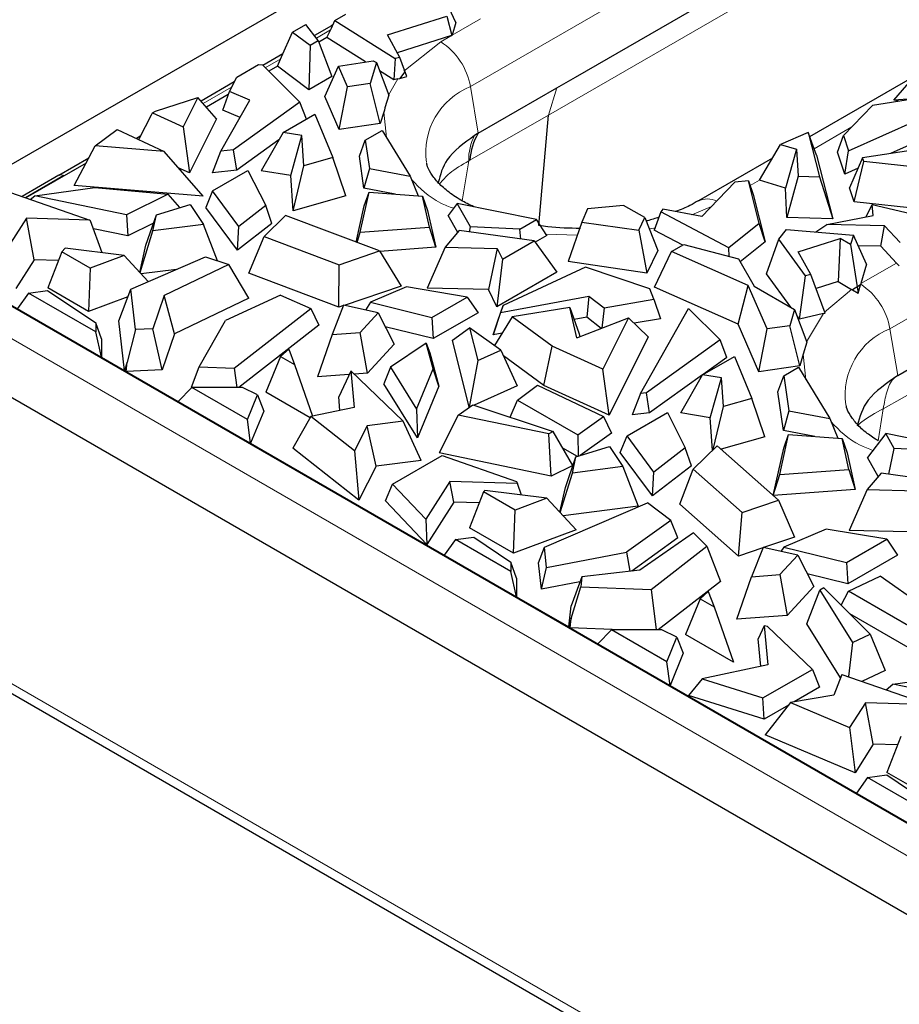
# Model space of a CAD drawing. Units: millimetres. Extents: x 0 to 420, y 0 to 297.
# Drawn here: x 55 to 72, y 91 to 110 of the extents above; entities that cross this region are included whole.
import ezdxf

# ---------------------------------------------------------------- set-up
doc = ezdxf.new("R2010")
doc.units = ezdxf.units.MM

msp = doc.modelspace()

# ---------------------------------------------------------------- linework, layer by layer
at = {"color": 8, "linetype": 'Continuous', "lineweight": 18}
for p, q in [((63.8623, 108.5098), (76.9437, 116.0615)), ((76.9851, 114.7101), (65.3239, 107.9782)), ((71.697, 103.9869), (86.8998, 112.7633)), ((63.5191, 109.468), (64.0486, 109.7736)), ((60.9874, 109.4152), (61.2494, 109.5664)), ((63.5097, 109.4625), (63.3089, 109.3466)), ((63.3089, 109.3466), (62.6209, 108.7966)), ((60.0301, 108.8625), (60.3201, 109.03)), ((58.872, 108.1939), (59.4039, 108.501)), ((62.3358, 108.3504), (62.5085, 108.6545)), ((63.8623, 108.5098), (64.0075, 107.6369)), ((65.3239, 107.9782), (65.4785, 108.4859)), ((71.8582, 108.2603), (71.7949, 108.2238)), ((62.2944, 107.559), (62.2437, 108.0327)), ((65.3239, 107.9782), (63.8535, 107.137)), ((70.9832, 107.7552), (70.2805, 107.3495)), ((63.7098, 106.3766), (63.8302, 107.1229)), ((56.2681, 106.8471), (56.2737, 106.8441)), ((69.2641, 106.7628), (69.0861, 106.66)), ((68.0002, 106.1172), (68.3646, 106.2692)), ((65.8581, 105.7349), (65.2736, 105.7556)), ((67.3256, 105.8737), (67.2048, 105.8508)), ((71.1554, 104.8305), (71.8222, 105.2154)), ((53.4024, 104.8954), (139.6778, 55.0897)), ((70.9812, 104.7237), (70.477, 104.2977)), ((70.1382, 103.7446), (70.457, 104.2751)), ((71.697, 103.9869), (71.8422, 103.114)), ((70.1292, 103.0359), (70.0787, 103.5112)), ((71.5729, 102.4952), (72.6827, 103.1231)), ((71.573, 102.4951), (71.4787, 101.8943)), ((53.9782, 98.1188), (72.7872, 87.2606))]:
    msp.add_line(p, q, dxfattribs=at)
at = {"color": 7, "linetype": 'Continuous', "lineweight": 25}
for p, q in [((65.8266, 108.687), (77.089, 115.1886)), ((63.3, 111.6793), (53.4005, 105.9645)), ((63.5878, 109.7042), (63.4655, 109.9754)), ((61.3308, 109.7447), (61.535, 109.8626)), ((62.3112, 109.4744), (63.4224, 109.8273)), ((63.4224, 109.8273), (63.5184, 109.4653)), ((60.5407, 109.5277), (60.7888, 109.6709)), ((61.0212, 109.3718), (60.7888, 109.6709)), ((61.2698, 109.6458), (60.9512, 109.4619)), ((61.1843, 109.4239), (61.2659, 109.6027)), ((61.2659, 109.6027), (61.3308, 109.7447)), ((61.2944, 109.6651), (61.2692, 109.6455)), ((61.3308, 109.7447), (62.4597, 109.0317)), ((63.5878, 109.7042), (63.5191, 109.468)), ((60.3361, 109.0659), (60.5407, 109.5277)), ((60.5407, 109.5277), (60.8673, 109.2829)), ((61.1843, 109.4239), (61.0342, 109.3372)), ((61.9038, 108.9694), (61.1843, 109.4239)), ((62.5468, 109.0528), (62.3112, 109.4744)), ((63.5097, 109.4625), (62.4975, 109.1411)), ((63.5097, 109.4625), (63.5184, 109.4653)), ((63.5191, 109.468), (63.5184, 109.4653)), ((60.8673, 109.2829), (60.8464, 108.4477)), ((60.8673, 109.2829), (61.0212, 109.3718)), ((61.0212, 109.3718), (61.2757, 108.6954)), ((60.3604, 109.1208), (59.987, 108.9053)), ((60.2577, 108.889), (60.3361, 109.0659)), ((62.4597, 109.0317), (62.4319, 108.636)), ((62.5468, 109.0528), (62.4597, 109.0317)), ((62.6776, 108.6951), (62.5468, 109.0528)), ((71.7703, 108.2534), (72.4757, 109.0792)), ((59.5009, 108.6883), (59.9062, 108.9223)), ((59.9062, 108.9223), (59.9791, 108.9132)), ((59.9791, 108.9132), (60.6785, 108.219)), ((60.2577, 108.889), (60.0969, 108.7962)), ((60.8464, 108.4477), (60.2577, 108.889)), ((61.1441, 108.3261), (61.4013, 108.889)), ((61.4013, 108.889), (62.0471, 108.9924)), ((61.5677, 108.5061), (61.4013, 108.889)), ((62.109, 108.9566), (61.9937, 108.5678)), ((62.0471, 108.9924), (62.109, 108.9566)), ((62.109, 108.9566), (62.3377, 108.3493)), ((59.3612, 108.4186), (59.5009, 108.6883)), ((61.2757, 108.6954), (60.8464, 108.4477)), ((62.4319, 108.636), (62.1667, 108.8034)), ((62.5085, 108.6545), (62.5417, 108.6622)), ((62.6321, 108.7764), (62.5417, 108.6622)), ((62.5417, 108.6622), (62.6776, 108.6951)), ((65.4784, 108.486), (65.8266, 108.687)), ((72.1524, 108.7006), (70.1977, 107.5722)), ((59.4538, 108.5975), (58.8325, 108.2388)), ((61.4128, 107.7076), (61.5677, 108.5061)), ((61.9937, 108.5678), (61.5677, 108.5061)), ((62.1802, 107.8187), (61.9937, 108.5678)), ((62.5085, 108.6545), (62.4319, 108.636)), ((64.0075, 107.6369), (65.4784, 108.486)), ((57.982, 108.0506), (58.7739, 108.3055)), ((58.7739, 108.3055), (58.4997, 107.7567)), ((59.1221, 107.9091), (58.7739, 108.3055)), ((59.3402, 108.3594), (58.9331, 108.1243)), ((59.2385, 108.0723), (59.3612, 108.4186)), ((59.741, 108.2561), (59.3612, 108.4186)), ((61.4128, 107.7076), (61.1441, 108.3261)), ((73.477, 108.3797), (71.8582, 108.2603)), ((59.2043, 107.304), (59.741, 108.2561)), ((60.6785, 108.219), (59.4398, 107.3301)), ((60.8017, 107.9032), (60.6785, 108.219)), ((70.829, 107.5976), (71.3739, 108.1543)), ((72.1188, 108.2772), (71.3739, 108.1543)), ((71.817, 108.2569), (71.7703, 108.2534)), ((57.683, 107.5445), (57.9075, 107.9823)), ((57.9075, 107.9823), (57.9246, 108.0175)), ((57.9246, 108.0175), (57.982, 108.0506)), ((57.9246, 108.0175), (58.4997, 107.7567)), ((59.5599, 107.9348), (59.2385, 108.0723)), ((60.3633, 107.6501), (60.9581, 107.9935)), ((60.9581, 107.9935), (61.2906, 107.1845)), ((62.2437, 108.0327), (62.1802, 107.8187)), ((65.141, 105.9149), (65.3239, 107.9782)), ((58.4997, 107.7567), (58.6167, 106.8979)), ((59.1221, 107.9091), (58.6167, 106.8979)), ((62.1802, 107.8187), (61.4128, 107.7076)), ((70.9262, 107.3074), (72.2064, 107.883)), ((56.8566, 107.4029), (57.2683, 107.7097)), ((57.2683, 107.7097), (58.1434, 107.2953)), ((57.7053, 107.5881), (57.6241, 107.5412)), ((60.3633, 107.6501), (59.9547, 106.9389)), ((60.7145, 107.5936), (60.3633, 107.6501)), ((60.508, 106.8499), (60.7145, 107.5936)), ((60.7542, 107.0328), (60.7145, 107.5936)), ((61.8991, 107.5094), (62.2136, 107.6909)), ((62.2136, 107.6909), (62.7378, 106.8344)), ((64.0075, 107.6369), (63.9418, 107.5977)), ((70.1676, 107.6531), (69.6564, 107.4301)), ((70.326, 107.2271), (70.1676, 107.6531)), ((70.1676, 107.6531), (70.3793, 106.8223)), ((70.7176, 107.2854), (70.829, 107.5976)), ((70.829, 107.5976), (70.9262, 107.3074)), ((56.4643, 106.6621), (56.8566, 107.4029)), ((58.1434, 107.2953), (56.8566, 107.4029)), ((57.6692, 107.5199), (57.6829, 107.5446)), ((60.2876, 107.5183), (59.498, 106.9516)), ((61.7895, 107.2099), (61.8991, 107.5094)), ((61.8991, 107.5094), (61.9751, 106.9785)), ((69.2627, 106.7632), (69.6564, 107.4301)), ((69.6564, 107.4301), (69.9529, 107.3381)), ((72.3191, 107.5335), (71.7097, 107.2594)), ((58.8701, 106.461), (58.1434, 107.2953)), ((59.0481, 106.9017), (59.2043, 107.304)), ((59.4398, 107.3301), (59.2043, 107.304)), ((59.498, 106.9516), (59.4398, 107.3301)), ((61.8754, 106.6103), (61.7895, 107.2099)), ((69.9529, 107.3381), (69.744, 106.614)), ((69.9529, 107.3381), (69.9812, 106.8342)), ((70.326, 107.2271), (70.6279, 106.0424)), ((70.855, 106.8752), (70.7176, 107.2854)), ((70.855, 106.8752), (70.9262, 107.3074)), ((72.2985, 107.3509), (71.1878, 107.1784)), ((56.6844, 107.0777), (55.5625, 106.4301)), ((56.7358, 107.1748), (56.1754, 106.8513)), ((56.6871, 107.0828), (56.2737, 106.8442)), ((60.5546, 106.1901), (60.7542, 107.0328)), ((61.2906, 107.1845), (60.7542, 107.0328)), ((61.5373, 106.4679), (61.2906, 107.1845)), ((69.5038, 107.1716), (68.1245, 106.3754)), ((71.1878, 107.1784), (70.941, 106.6182)), ((71.0277, 106.3593), (71.2095, 107.1136)), ((71.2095, 107.1136), (71.1878, 107.1784)), ((73.0412, 106.9093), (71.2095, 107.1136)), ((56.1786, 106.8534), (55.4892, 106.4555)), ((56.2681, 106.8474), (55.5516, 106.4338)), ((58.6167, 106.8979), (58.4066, 106.9932)), ((59.0477, 106.5637), (59.7067, 106.9441)), ((59.498, 106.9516), (59.0481, 106.9017)), ((59.7067, 106.9441), (60.0401, 106.2888)), ((60.508, 106.8499), (59.9547, 106.9389)), ((60.5546, 106.1901), (60.508, 106.8499)), ((61.9751, 106.9785), (61.8754, 106.6103)), ((61.9751, 106.9785), (62.7378, 106.8344)), ((62.7378, 106.8344), (62.8874, 106.4686)), ((69.9812, 106.8342), (69.7746, 106.0679)), ((69.9812, 106.8342), (70.3793, 106.8223)), ((70.3793, 106.8223), (70.6279, 106.0424)), ((71.1034, 106.9869), (70.855, 106.8752)), ((58.8701, 106.461), (56.4643, 106.6621)), ((68.1867, 106.0825), (68.798, 106.724)), ((69.0547, 106.7488), (68.798, 106.724)), ((69.2565, 105.9522), (69.0547, 106.7488)), ((69.0547, 106.7488), (69.1438, 106.4968)), ((69.2641, 106.7628), (69.2627, 106.7632)), ((69.744, 106.614), (69.2641, 106.7628)), ((55.1291, 106.5804), (56.7552, 106.0163)), ((55.644, 106.4018), (55.7269, 106.4711)), ((55.7269, 106.4711), (56.85, 106.6247)), ((57.442, 106.1156), (55.7269, 106.4711)), ((56.85, 106.6247), (58.2202, 106.5014)), ((58.2202, 106.5014), (57.442, 106.1156)), ((58.4355, 106.2512), (58.2202, 106.5014)), ((59.0477, 106.5637), (58.9222, 106.255)), ((59.5387, 105.8994), (59.0477, 106.5637)), ((61.5373, 106.4679), (60.5546, 106.1901)), ((61.8044, 105.7899), (61.9696, 106.5363)), ((62.4576, 106.5003), (61.8754, 106.6103)), ((61.878, 106.282), (61.9696, 106.5363)), ((61.9696, 106.5363), (62.9695, 106.4625)), ((63.0973, 105.8853), (62.9695, 106.4625)), ((62.9695, 106.4625), (63.0642, 106.1945)), ((69.1438, 106.4968), (69.3675, 105.6139)), ((69.7746, 106.0679), (69.744, 106.614)), ((71.0277, 106.3593), (70.941, 106.6182)), ((57.9992, 106.1171), (58.6278, 106.3103)), ((58.6278, 106.3103), (58.8756, 105.9364)), ((60.0401, 106.2888), (59.5387, 105.8994)), ((60.1566, 105.9541), (60.0401, 106.2888)), ((61.7284, 105.6062), (61.878, 106.282)), ((63.6136, 106.3288), (63.4461, 106.1051)), ((63.8632, 105.8885), (63.6136, 106.3288)), ((65.0974, 106.0262), (63.6136, 106.3288)), ((66.7241, 106.2923), (66.0507, 106.2257)), ((67.1225, 106.0623), (66.7241, 106.2923)), ((73.2857, 106.1074), (71.0277, 106.3593)), ((71.2548, 106.0789), (71.3683, 106.307)), ((71.3865, 106.1052), (71.3683, 106.307)), ((71.3683, 106.307), (72.4757, 106.0466)), ((57.442, 106.1156), (57.4643, 105.7233)), ((57.8017, 105.5464), (57.9992, 106.1171)), ((57.9326, 105.8139), (57.9992, 106.1171)), ((59.5137, 105.4548), (58.9222, 106.255)), ((60.0097, 105.7122), (60.4076, 106.1038)), ((62.1676, 105.4407), (60.4076, 106.1038)), ((63.0642, 106.1945), (63.2158, 105.5097)), ((63.6264, 105.787), (63.4461, 106.1051)), ((66.0507, 106.2257), (65.9438, 105.9798)), ((67.4199, 106.1682), (67.2934, 105.8294)), ((67.4565, 106.2185), (67.4199, 106.1682)), ((68.6904, 105.4979), (67.4199, 106.1682)), ((68.1867, 106.0825), (67.4565, 106.2185)), ((70.521, 105.9322), (71.3865, 106.1052)), ((55.5707, 106.0518), (55.2741, 105.5856)), ((56.7552, 106.0163), (55.5707, 106.0518)), ((55.7165, 105.2749), (55.5707, 106.0518)), ((56.7688, 106.0033), (56.7552, 106.0163)), ((56.9834, 105.4049), (56.7688, 106.0033)), ((57.9455, 105.9619), (57.4643, 105.7233)), ((58.8756, 105.9364), (57.9326, 105.8139)), ((59.1397, 105.2572), (58.8756, 105.9364)), ((60.1566, 105.9541), (59.5137, 105.4548)), ((59.5137, 105.4548), (59.5387, 105.8994)), ((64.7829, 105.8446), (65.0974, 106.0262)), ((65.2911, 105.7288), (65.0974, 106.0262)), ((65.9438, 105.9798), (65.6853, 105.2411)), ((65.9438, 105.9798), (67.0087, 105.8256)), ((67.0087, 105.8256), (67.1225, 106.0623)), ((67.1225, 106.0623), (67.3611, 105.4492)), ((69.2565, 105.9522), (68.6904, 105.4979)), ((69.3675, 105.6139), (69.2565, 105.9522)), ((70.6279, 106.0424), (69.7746, 106.0679)), ((70.3125, 105.7972), (70.521, 105.9322)), ((71.5944, 105.9122), (70.521, 105.9322)), ((71.53, 105.5295), (71.5944, 105.9122)), ((71.8874, 105.5972), (71.5944, 105.9122)), ((57.4643, 105.7233), (56.8215, 105.8566)), ((57.6925, 105.037), (57.9326, 105.8139)), ((61.7452, 105.5998), (61.8044, 105.7899)), ((61.8044, 105.7899), (63.0973, 105.8853)), ((63.2158, 105.5097), (63.0973, 105.8853)), ((63.6543, 105.8199), (63.3916, 105.5103)), ((65.0557, 105.628), (63.6543, 105.8199)), ((63.8437, 105.794), (63.8632, 105.8885)), ((64.7829, 105.8446), (63.8632, 105.8885)), ((64.8018, 105.6627), (64.7829, 105.8446)), ((65.2911, 105.7288), (65.0736, 105.6033)), ((67.0087, 105.8256), (67.1585, 105.0277)), ((67.8272, 105.5478), (67.2934, 105.8294)), ((69.6243, 105.6596), (69.7662, 105.8433)), ((69.7662, 105.8433), (71.0144, 105.7379)), ((71.0144, 105.7379), (70.9621, 105.558)), ((71.2606, 105.1921), (71.0144, 105.7379)), ((57.6903, 105.0394), (57.8017, 105.5464)), ((59.7231, 105.024), (60.0097, 105.7122)), ((60.0097, 105.7122), (61.4108, 105.1843)), ((64.461, 105.2846), (65.0557, 105.628)), ((65.0557, 105.628), (65.4763, 105.0475)), ((67.6203, 105.4283), (67.8477, 105.5596)), ((67.8477, 105.5596), (68.869, 105.2952)), ((69.3675, 105.6139), (68.9011, 105.2396)), ((69.3922, 105.0117), (69.6243, 105.6596)), ((70.1212, 104.9765), (69.6243, 105.6596)), ((69.9862, 105.4245), (70.7649, 105.6718)), ((70.7649, 105.6718), (70.7274, 104.8702)), ((70.9621, 105.558), (70.7649, 105.6718)), ((70.9621, 105.558), (71.1038, 104.6525)), ((71.53, 105.5295), (71.1048, 105.5375)), ((53.6932, 105.3507), (139.9505, 55.5554)), ((56.2313, 105.4214), (55.9682, 104.75)), ((56.2964, 105.4908), (56.2313, 105.4214)), ((56.76, 105.1162), (56.2313, 105.4214)), ((57.3995, 105.3529), (56.2964, 105.4908)), ((57.3995, 105.3529), (56.76, 105.1162)), ((57.8472, 104.8702), (57.3995, 105.3529)), ((61.4108, 105.1843), (62.1676, 105.4407)), ((62.1676, 105.4407), (62.5722, 104.7858)), ((63.2158, 105.5097), (62.1725, 105.4327)), ((63.3916, 105.5103), (63.0565, 104.7457)), ((63.3916, 105.5103), (64.3631, 105.4874)), ((64.3631, 105.4874), (64.1995, 104.7188)), ((64.3631, 105.4874), (64.461, 105.2846)), ((67.3611, 105.4492), (67.1585, 105.0277)), ((67.2981, 104.767), (67.6203, 105.4283)), ((69.0507, 104.7924), (67.6203, 105.4283)), ((68.6966, 105.3399), (68.6904, 105.4979)), ((70.2229, 105.0011), (69.9862, 105.4245)), ((71.8222, 105.2154), (71.53, 105.5295)), ((53.6805, 105.3434), (139.9379, 55.5481)), ((55.7165, 105.2749), (55.3762, 104.7401)), ((56.1686, 105.2614), (55.7165, 105.2749)), ((57.5195, 104.7293), (58.9184, 105.3305)), ((59.3522, 105.1868), (58.142, 104.6076)), ((58.9184, 105.3305), (59.3522, 105.1868)), ((59.7246, 104.556), (59.3522, 105.1868)), ((61.4048, 104.3904), (61.4108, 105.1843)), ((64.461, 105.2846), (64.3537, 104.3994)), ((67.1585, 105.0277), (65.6853, 105.2411)), ((68.869, 105.2952), (69.1643, 104.7822)), ((71.2606, 105.1921), (71.1554, 104.8305)), ((71.8346, 105.2016), (71.8722, 105.1611)), ((56.76, 105.1162), (56.7307, 104.3099)), ((58.3717, 105.0956), (57.717, 105.0106)), ((61.4048, 104.3904), (59.7231, 105.024)), ((65.4763, 105.0475), (64.3537, 104.3994)), ((66.0121, 105.1399), (64.4724, 104.4249)), ((67.2146, 104.7362), (66.0121, 105.1399)), ((69.8449, 104.3893), (69.3922, 105.0117)), ((70.2229, 105.0011), (70.1212, 104.9765)), ((70.4858, 104.2819), (70.2229, 105.0011)), ((70.0072, 104.1661), (70.1212, 104.9765)), ((70.7274, 104.8702), (70.3182, 104.7403)), ((70.7274, 104.8702), (70.9812, 104.7237)), ((71.1483, 104.8054), (70.9991, 104.713)), ((71.1038, 104.6525), (71.1483, 104.8054)), ((71.1483, 104.8054), (71.152, 104.8188)), ((55.611, 104.6531), (55.4019, 104.3647)), ((55.611, 104.6531), (55.9674, 104.7018)), ((56.8671, 103.928), (55.611, 104.6531)), ((55.9674, 104.7018), (56.8671, 104.0971)), ((56.7307, 104.3099), (55.9682, 104.75)), ((57.2992, 104.1387), (57.5195, 104.7293)), ((57.6057, 103.9713), (57.5195, 104.7293)), ((60.3167, 104.6148), (59.2888, 104.1391)), ((60.3167, 104.6148), (60.8856, 104.3636)), ((62.5722, 104.7858), (61.5026, 104.4235)), ((62.6685, 104.7714), (61.994, 104.4819)), ((63.8037, 104.5789), (62.6685, 104.7714)), ((64.1995, 104.7188), (63.0565, 104.7457)), ((64.3537, 104.3994), (64.1995, 104.7188)), ((67.2885, 104.5401), (67.2146, 104.7362)), ((68.862, 104.0717), (67.2981, 104.767)), ((68.862, 104.0717), (69.0507, 104.7924)), ((69.4022, 103.9833), (69.0507, 104.7924)), ((69.1643, 104.7822), (69.9179, 104.3471)), ((70.9991, 104.713), (70.9812, 104.7237)), ((70.9991, 104.713), (71.1038, 104.6525)), ((57.4643, 104.5815), (56.7307, 104.3099)), ((58.142, 104.6076), (57.9314, 103.9836)), ((58.3366, 103.8916), (58.142, 104.6076)), ((59.7246, 104.556), (58.3366, 103.8916)), ((61.994, 104.4819), (61.9021, 104.3353)), ((61.994, 104.4819), (63.1447, 104.1985)), ((63.1447, 104.1985), (63.8037, 104.5789)), ((63.8037, 104.5789), (64.0047, 104.2858)), ((64.4272, 104.2889), (66.0765, 104.5987)), ((66.0765, 104.5987), (66.0368, 104.2043)), ((66.0765, 104.5987), (66.3578, 104.3795)), ((66.3578, 104.3795), (67.2885, 104.5401)), ((67.2885, 104.5401), (67.4128, 104.175)), ((59.4526, 103.2523), (60.8856, 104.3636)), ((60.8856, 104.3636), (61.033, 104.0528)), ((61.4923, 104.4258), (61.2803, 103.8814)), ((61.4898, 104.4192), (61.4048, 104.3904)), ((62.1401, 104.2827), (61.4923, 104.4258)), ((61.8053, 103.9198), (62.1401, 104.2827)), ((62.1401, 104.2827), (62.4415, 103.6985)), ((64.0047, 104.2858), (63.169, 103.8034)), ((64.4272, 104.2889), (64.2893, 103.8761)), ((64.3758, 104.1357), (64.4724, 104.4249)), ((64.4724, 104.4249), (64.4272, 104.2889)), ((65.7168, 104.3872), (64.6455, 104.2087)), ((65.8504, 103.8157), (65.7168, 104.3872)), ((65.7168, 104.3872), (65.8949, 103.8955)), ((66.3578, 104.3795), (66.3183, 103.9987)), ((67.0391, 102.7811), (67.9329, 104.3671)), ((67.9329, 104.3671), (68.5242, 103.7802)), ((69.9179, 104.3471), (69.8282, 104.0449)), ((69.9179, 104.3471), (70.1466, 103.7398)), ((70.457, 104.2751), (70.0072, 104.1661)), ((70.457, 104.2751), (70.4858, 104.2819)), ((56.8671, 104.0971), (56.8671, 103.928)), ((56.973, 103.797), (56.8671, 104.0971)), ((57.4051, 103.2082), (57.2992, 104.1387)), ((58.796, 103.2772), (59.2888, 104.1391)), ((63.1447, 104.1985), (63.169, 103.8034)), ((64.2893, 103.8761), (64.3758, 104.1357)), ((64.6455, 104.2087), (64.3126, 103.675)), ((65.3885, 103.6627), (64.6455, 104.2087)), ((66.0368, 104.2043), (65.7992, 104.1597)), ((65.8504, 103.8157), (66.8134, 104.1924)), ((66.3065, 103.9941), (66.0368, 104.2043)), ((66.8134, 104.1924), (66.3344, 103.2338)), ((66.8134, 104.1924), (67.1813, 103.8355)), ((67.4128, 104.175), (66.9191, 104.0898)), ((69.2474, 103.1847), (68.862, 104.0717)), ((70.0072, 104.1661), (69.9634, 104.2264)), ((53.2392, 103.8931), (139.6882, 53.9872)), ((56.973, 103.4577), (56.8671, 103.928)), ((57.6057, 103.9713), (57.4514, 103.3653)), ((57.9314, 103.9836), (57.6057, 103.9713)), ((58.1091, 103.2178), (57.9314, 103.9836)), ((58.3366, 103.8916), (58.1091, 103.2178)), ((61.033, 104.0528), (59.5359, 102.8918)), ((61.2803, 103.8814), (61.0057, 103.088)), ((61.2803, 103.8814), (61.8053, 103.9198)), ((61.9416, 103.1565), (61.8053, 103.9198)), ((63.169, 103.8034), (62.2736, 104.0239)), ((63.5259, 103.7733), (63.8464, 104.0031)), ((63.8464, 104.0031), (63.9986, 103.3962)), ((64.4328, 103.5904), (63.8464, 104.0031)), ((64.4577, 103.9077), (64.2893, 103.8761)), ((65.8949, 103.8955), (65.9083, 103.8384)), ((69.2474, 103.1847), (69.4022, 103.9833)), ((69.8282, 104.0449), (69.4022, 103.9833)), ((70.0148, 103.2958), (69.8282, 104.0449)), ((56.973, 103.797), (56.973, 103.4577)), ((62.4415, 103.6985), (61.9416, 103.1565)), ((63.0369, 103.7208), (62.3686, 103.2716)), ((63.1661, 103.2425), (63.0369, 103.7208)), ((63.0369, 103.7208), (63.1062, 103.5385)), ((63.84, 102.5209), (63.5259, 103.7733)), ((67.1813, 103.8355), (66.4515, 102.375)), ((68.5242, 103.7802), (67.1488, 102.7933)), ((68.6523, 103.452), (68.5242, 103.7802)), ((70.1466, 103.7398), (70.0787, 103.5112)), ((60.4693, 103.6067), (60.3162, 103.469)), ((60.4693, 103.6067), (60.5775, 103.3181)), ((63.1062, 103.5385), (63.2739, 102.9174)), ((63.9986, 103.3962), (64.4328, 103.5904)), ((64.4328, 103.5904), (64.7365, 102.9213)), ((65.2368, 102.9258), (65.3885, 103.6627)), ((66.3344, 103.2338), (65.3885, 103.6627)), ((70.0787, 103.5112), (70.0148, 103.2958)), ((56.973, 103.4577), (57.4051, 103.2082)), ((57.4514, 103.3653), (57.4051, 103.2082)), ((57.433, 103.1921), (57.4514, 103.3653)), ((60.3162, 103.469), (60.0442, 102.8027)), ((60.3162, 103.469), (60.5775, 103.3181)), ((63.9986, 103.3962), (63.8403, 102.5211)), ((65.2368, 102.9258), (64.483, 103.4797)), ((68.1981, 103.1272), (68.7928, 103.4706)), ((68.6523, 103.452), (68.2069, 103.1323)), ((68.7928, 103.4706), (69.1156, 102.6854)), ((58.1091, 103.2178), (57.433, 103.1921)), ((57.433, 103.1921), (58.4063, 102.6303)), ((58.6526, 102.8987), (58.796, 103.2772)), ((58.796, 103.2772), (59.4526, 103.2523)), ((59.4526, 103.2523), (59.4998, 102.8918)), ((60.5775, 103.3181), (60.9155, 102.3532)), ((61.6266, 103.199), (61.4024, 102.7193)), ((61.6308, 103.2017), (61.6266, 103.199)), ((61.6308, 103.2017), (61.6922, 102.5179)), ((62.6079, 102.263), (61.6308, 103.2017)), ((61.9416, 103.1565), (61.6965, 103.1385)), ((62.3686, 103.2716), (62.2481, 102.9617)), ((62.3686, 103.2716), (62.8562, 102.4876)), ((62.8562, 102.4876), (63.1661, 103.2425)), ((63.2739, 102.9174), (63.1661, 103.2425)), ((66.4515, 102.375), (66.3344, 103.2338)), ((70.0148, 103.2958), (69.2474, 103.1847)), ((69.7159, 103.1114), (69.9872, 103.268)), ((69.9872, 103.268), (70.5726, 102.3115)), ((71.8422, 103.114), (72.201, 103.3211)), ((61.5949, 103.1311), (61.0057, 103.088)), ((62.877, 101.9505), (62.2481, 102.9617)), ((68.1969, 103.1251), (67.207, 102.4148)), ((67.7895, 102.416), (68.1981, 103.1272)), ((68.5493, 103.0707), (68.1981, 103.1272)), ((68.3427, 102.3269), (68.5493, 103.0707)), ((68.5871, 102.536), (68.5493, 103.0707)), ((69.6063, 102.8119), (69.7159, 103.1114)), ((69.7159, 103.1114), (69.8099, 102.4556)), ((58.662, 102.8918), (58.4063, 102.6303)), ((58.8336, 102.8918), (58.6526, 102.8987)), ((59.6976, 102.294), (58.662, 102.8918)), ((59.6041, 102.8918), (58.662, 102.8918)), ((59.8854, 102.7523), (59.6041, 102.8918)), ((60.8721, 102.3247), (60.0442, 102.8027)), ((63.2739, 102.9174), (62.877, 101.9505)), ((64.7365, 102.9213), (63.933, 102.5619)), ((64.7449, 102.6553), (65.1179, 102.9332)), ((65.1179, 102.9332), (66.3482, 102.3506)), ((66.4515, 102.375), (65.2368, 102.9258)), ((67.0391, 102.7811), (66.8829, 102.3788)), ((67.1488, 102.7933), (67.0391, 102.7811)), ((67.207, 102.4148), (67.1488, 102.7933)), ((69.7101, 102.0874), (69.6063, 102.8119)), ((59.6976, 102.294), (59.8854, 102.7523)), ((59.8854, 102.7523), (60.0033, 102.4518)), ((61.4256, 102.4613), (61.4024, 102.7193)), ((64.6077, 102.336), (64.7449, 102.6553)), ((64.7449, 102.6553), (65.8681, 102.0069)), ((69.1156, 102.6854), (68.5871, 102.536)), ((69.3622, 101.9689), (69.1156, 102.6854)), ((60.0033, 102.4518), (59.7569, 101.8506)), ((61.6922, 102.5179), (60.8848, 102.3466)), ((62.8562, 102.4876), (62.877, 101.9505)), ((63.634, 102.3763), (63.9095, 102.5698)), ((63.9095, 102.5698), (65.4107, 102.0673)), ((66.7878, 101.9861), (67.5414, 102.4212)), ((67.207, 102.4148), (66.8829, 102.3788)), ((67.5414, 102.4212), (67.8749, 101.7659)), ((68.3427, 102.3269), (67.7895, 102.416)), ((68.3969, 101.7329), (68.5871, 102.536)), ((69.8099, 102.4556), (69.7101, 102.0874)), ((69.8099, 102.4556), (70.5726, 102.3115)), ((59.7569, 101.8506), (59.6976, 102.294)), ((60.8848, 102.3466), (60.5449, 101.7563)), ((61.6966, 101.7103), (60.8848, 102.3466)), ((62.6079, 102.263), (61.9338, 102.1781)), ((62.9436, 101.53), (62.6079, 102.263)), ((63.634, 102.3763), (63.2773, 101.6703)), ((65.3265, 102.0255), (63.634, 102.3763)), ((65.8681, 102.0069), (66.3482, 102.3506)), ((66.3482, 102.3506), (66.4965, 102.0368)), ((68.3855, 101.7217), (68.3427, 102.3269)), ((70.5726, 102.3115), (70.7221, 101.9457)), ((61.9338, 102.1781), (61.6966, 101.7103)), ((62.1028, 101.4242), (61.9338, 102.1781)), ((65.4107, 102.0673), (65.3265, 102.0255)), ((65.7771, 101.4375), (65.4107, 102.0673)), ((70.2924, 101.9774), (69.7101, 102.0874)), ((65.3713, 101.2363), (65.3265, 102.0255)), ((65.8681, 102.0069), (65.8762, 101.6072)), ((66.4965, 102.0368), (65.9118, 101.6181)), ((66.6623, 101.6774), (66.7878, 101.9861)), ((67.2876, 101.3098), (66.7878, 101.9861)), ((69.3622, 101.9689), (68.5431, 101.7372)), ((69.6391, 101.267), (69.8043, 102.0134)), ((69.7127, 101.7591), (69.8043, 102.0134)), ((69.8043, 102.0134), (70.8043, 101.9396)), ((70.932, 101.3624), (70.8043, 101.9396)), ((70.8043, 101.9396), (70.8989, 101.6716)), ((71.618, 102.0323), (71.2808, 101.5822)), ((71.7777, 101.7505), (71.618, 102.0323)), ((72.9093, 101.7689), (71.618, 102.0323)), ((59.7569, 101.8506), (63.3743, 99.7623)), ((61.7802, 100.7881), (60.5449, 101.7563)), ((61.6966, 101.7103), (61.7802, 100.7881)), ((65.3713, 101.2363), (63.2773, 101.6703)), ((65.8602, 101.6023), (65.5907, 101.7579)), ((65.8339, 101.5942), (66.4625, 101.7874)), ((66.4625, 101.7874), (66.7104, 101.4135)), ((67.2626, 100.8652), (66.6623, 101.6774)), ((67.8749, 101.7659), (67.2876, 101.3098)), ((67.9914, 101.4312), (67.8749, 101.7659)), ((68.0244, 101.3664), (68.4684, 101.8033)), ((68.4684, 101.8033), (69.6171, 100.7873)), ((69.5172, 100.8756), (69.7127, 101.7591)), ((70.8989, 101.6716), (71.0505, 100.9868)), ((71.6784, 101.2711), (71.7777, 101.7505)), ((72.7933, 101.702), (71.7777, 101.7505)), ((62.9436, 101.53), (62.1028, 101.4242)), ((62.4106, 101.0866), (63.3332, 101.6192)), ((63.3332, 101.6192), (64.7233, 101.1369)), ((65.6364, 101.0235), (65.8339, 101.5942)), ((65.7673, 101.291), (65.8339, 101.5942)), ((71.4796, 101.2316), (71.2808, 101.5822)), ((62.1028, 101.4242), (61.7802, 100.7881)), ((65.7771, 101.4375), (65.3713, 101.2363)), ((66.7104, 101.4135), (65.7673, 101.291)), ((66.7104, 101.4135), (66.9974, 100.6753)), ((67.9914, 101.4312), (67.2626, 100.8652)), ((67.2626, 100.8652), (67.2876, 101.3098)), ((67.7738, 100.7136), (68.0244, 101.3664)), ((68.9388, 100.5575), (68.0244, 101.3664)), ((69.6391, 101.267), (70.932, 101.3624)), ((70.932, 101.3624), (71.0505, 100.9868)), ((63.4788, 101.1381), (63.0285, 100.4304)), ((64.7399, 101.1003), (63.4788, 101.1381)), ((63.5513, 100.752), (63.4788, 101.1381)), ((64.7233, 101.1369), (64.7399, 101.1003)), ((65.5399, 100.5551), (65.7673, 101.291)), ((69.5173, 100.8755), (69.6391, 101.267)), ((71.5304, 101.2914), (71.2715, 100.9863)), ((72.8905, 101.1051), (71.5304, 101.2914)), ((62.2798, 100.7748), (62.4106, 101.0866)), ((63.0285, 100.4304), (62.4106, 101.0866)), ((64.1072, 100.9424), (63.8441, 100.271)), ((64.1312, 100.9679), (64.1072, 100.9424)), ((64.6961, 100.6024), (64.1072, 100.9424)), ((65.2916, 100.8229), (64.1312, 100.9679)), ((64.8182, 100.882), (64.7399, 101.1003)), ((65.5347, 100.5607), (65.6364, 101.0235)), ((71.0505, 100.9868), (69.5192, 100.8738)), ((71.2715, 100.9863), (70.9365, 100.2218)), ((71.2715, 100.9863), (72.1978, 100.9645)), ((63.0472, 99.9599), (62.2798, 100.7748)), ((63.5513, 100.752), (63.0472, 99.9599)), ((64.027, 100.7378), (63.5513, 100.752)), ((65.2916, 100.8229), (64.6961, 100.6024)), ((65.8407, 100.2308), (65.2916, 100.8229)), ((68.9388, 100.5575), (69.6171, 100.7873)), ((69.6171, 100.7873), (69.9176, 100.0972)), ((64.6668, 99.7961), (64.6961, 100.6024)), ((65.2434, 99.9093), (67.1685, 100.7366)), ((66.9974, 100.6753), (65.597, 100.4935)), ((67.6035, 100.4082), (67.1685, 100.7366)), ((68.8714, 99.7428), (67.7738, 100.7136)), ((63.0285, 100.4304), (63.0472, 99.9599)), ((67.6035, 100.4082), (66.7796, 99.8148)), ((67.738, 100.0846), (67.6035, 100.4082)), ((68.8714, 99.7428), (68.9388, 100.5575)), ((64.6668, 99.7961), (63.8441, 100.271)), ((65.8407, 100.2308), (64.6668, 99.7961)), ((70.5033, 100.2485), (69.7133, 99.9095)), ((71.6384, 100.056), (70.5033, 100.2485)), ((72.0342, 100.1959), (70.9365, 100.2218)), ((63.5834, 100.0508), (63.3743, 99.7623)), ((63.5834, 100.0508), (63.9237, 100.0973)), ((64.619, 99.4529), (63.5834, 100.0508)), ((63.9237, 100.0973), (64.619, 99.6299)), ((67.738, 100.0846), (66.8741, 99.4624)), ((68.0287, 100.178), (67.0253, 99.4794)), ((68.2776, 99.9276), (68.0287, 100.178)), ((69.9176, 100.0972), (69.3373, 99.9006)), ((70.8848, 99.621), (71.6384, 100.056)), ((71.6384, 100.056), (71.8395, 99.7629)), ((65.134, 99.6158), (65.2434, 99.9093)), ((65.2866, 99.5303), (65.2434, 99.9093)), ((67.2362, 99.12), (68.2776, 99.9276)), ((68.2776, 99.9276), (68.5319, 99.2695)), ((69.3245, 99.8963), (68.8714, 99.7428)), ((69.3271, 99.9029), (69.115, 99.3585)), ((69.9748, 99.7598), (69.3271, 99.9029)), ((69.7133, 99.9095), (69.6627, 99.8287)), ((69.7133, 99.9095), (70.8848, 99.621)), ((65.2866, 99.5303), (66.7796, 99.8148)), ((66.7796, 99.8148), (66.8395, 99.4585)), ((69.6401, 99.3969), (69.9748, 99.7598)), ((69.9748, 99.7598), (70.2762, 99.1756)), ((71.8395, 99.7629), (70.9091, 99.2258)), ((64.619, 99.6299), (64.619, 99.4529)), ((64.7249, 99.3298), (64.619, 99.6299)), ((65.1899, 99.1248), (65.134, 99.6158)), ((65.1899, 99.1248), (65.2866, 99.5303)), ((67.0253, 99.4794), (65.9444, 99.3578)), ((70.8848, 99.621), (70.9091, 99.2258)), ((64.7249, 98.9826), (64.619, 99.4529)), ((64.7249, 99.3298), (64.7249, 98.9826)), ((65.9444, 99.3578), (65.7426, 98.8111)), ((65.9444, 99.3578), (65.923, 99.1698)), ((68.8405, 98.5651), (69.115, 99.3585)), ((69.115, 99.3585), (69.6401, 99.3969)), ((69.6401, 99.3969), (69.7763, 98.6336)), ((70.9091, 99.2258), (70.1544, 99.4117)), ((70.9208, 99.09), (71.5162, 99.3672)), ((72.5254, 98.6569), (71.5162, 99.3672)), ((65.909, 99.2618), (65.1899, 99.1248)), ((65.747, 98.5764), (65.923, 99.1698)), ((65.923, 99.1698), (67.2362, 99.12)), ((67.2362, 99.12), (67.3346, 98.3689)), ((68.5319, 99.2695), (67.3706, 98.3689)), ((70.2762, 99.1756), (69.7763, 98.6336)), ((70.1449, 98.4805), (70.3873, 99.104)), ((70.4596, 99.1526), (70.3873, 99.104)), ((70.3873, 99.104), (70.995, 98.1269)), ((71.33, 98.286), (70.4596, 99.1526)), ((64.7249, 98.9826), (65.6981, 98.4208)), ((68.1509, 98.946), (67.879, 98.2798)), ((68.304, 99.0838), (68.1509, 98.946)), ((68.1509, 98.946), (68.4122, 98.7952)), ((68.304, 99.0838), (68.4122, 98.7952)), ((70.7888, 98.8248), (70.9208, 99.09)), ((72.044, 98.4416), (70.9208, 99.09)), ((65.6981, 98.4208), (65.7426, 98.8111)), ((68.4122, 98.7952), (68.7737, 97.7633)), ((65.747, 98.5764), (65.6981, 98.4208)), ((65.726, 98.4047), (65.747, 98.5764)), ((69.7763, 98.6336), (68.8405, 98.5651)), ((72.0351, 98.0376), (70.9508, 98.6635)), ((65.726, 98.4047), (66.241, 98.1074)), ((66.6683, 98.3689), (65.726, 98.4047)), ((66.4967, 98.3689), (66.241, 98.1074)), ((67.5323, 97.7711), (66.4967, 98.3689)), ((67.4388, 98.3689), (66.4967, 98.3689)), ((67.7202, 98.2294), (67.4388, 98.3689)), ((69.3504, 98.4387), (69.2372, 98.1964)), ((69.3504, 98.4387), (69.4158, 97.7107)), ((69.4138, 98.4291), (69.3504, 98.4387)), ((70.2492, 97.6267), (69.4138, 98.4291)), ((70.7739, 97.4692), (70.1449, 98.4805)), ((67.5323, 97.7711), (67.7202, 98.2294)), ((67.7202, 98.2294), (67.8381, 97.9289)), ((68.7737, 97.7633), (67.879, 98.2798)), ((69.2833, 97.6826), (69.2372, 98.1964)), ((70.995, 98.1269), (71.33, 98.286)), ((71.33, 98.286), (71.6051, 97.608)), ((70.995, 98.1269), (70.922, 97.4918)), ((54.0869, 97.878), (72.9114, 87.0108)), ((67.8381, 97.9289), (67.5917, 97.3277)), ((67.5917, 97.3277), (67.5323, 97.7711)), ((69.4158, 97.7107), (68.19, 97.4507)), ((69.3266, 97.0941), (70.2492, 97.6267)), ((70.2492, 97.6267), (70.3825, 97.2945)), ((68.19, 97.4507), (67.9338, 97.1388)), ((68.19, 97.4507), (69.3266, 97.0941)), ((70.7986, 97.5346), (70.6516, 97.1455)), ((70.7986, 97.5346), (72.4246, 96.9705)), ((71.6051, 97.608), (71.1752, 97.4039)), ((71.7534, 97.3513), (73.0612, 97.5302)), ((67.5917, 97.3277), (71.0714, 95.3189)), ((70.3825, 97.2945), (69.906, 97.0194)), ((71.6284, 97.2467), (71.7534, 97.3513)), ((73.1115, 97.0698), (71.7534, 97.3513)), ((69.3455, 96.6959), (67.9338, 97.1388)), ((69.3455, 96.6959), (69.3266, 97.0941)), ((70.6516, 97.1455), (69.8413, 97.0085)), ((69.8033, 96.9601), (69.3455, 96.6959)), ((69.8413, 97.0085), (69.3685, 96.4074)), ((69.8413, 97.0085), (70.9435, 96.5398)), ((71.2402, 97.006), (70.9435, 96.5398)), ((72.4246, 96.9705), (71.2402, 97.006)), ((71.386, 96.2291), (71.2402, 97.006)), ((70.9435, 96.5398), (71.0457, 95.6943)), ((71.0457, 95.6943), (69.3685, 96.4074)), ((71.9008, 96.3756), (71.6377, 95.7042)), ((71.386, 96.2291), (71.0457, 95.6943)), ((71.8381, 96.2156), (71.386, 96.2291)), ((71.2805, 95.6073), (71.0714, 95.3189)), ((71.2805, 95.6073), (71.6369, 95.656)), ((72.5365, 94.8822), (71.2805, 95.6073)), ((71.6369, 95.656), (72.5365, 95.0513)), ((72.4002, 95.2641), (71.6377, 95.7042))]:
    msp.add_line(p, q, dxfattribs=at)
at = {"color": 8, "linetype": 'Continuous', "lineweight": 18}
for centre, radius, start, end in [((62.6279, 108.295), 1.2529, 9.87205, 57.07349), ((64.3591, 107.2737), 1.3322, 111.89715, 187.92662), ((64.8318, 107.138), 1.0016, 152.68521, 180.86733), ((68.2862, 106.0447), 0.3677, 61.8501, 117.0051), ((70.4587, 103.7702), 1.2572, 9.92628, 56.52669), ((72.1938, 102.7508), 1.3322, 111.89715, 187.92662)]:
    msp.add_arc(centre, radius, start, end, dxfattribs=at)
at = {"color": 7, "linetype": 'Continuous', "lineweight": 25}
msp.add_arc((64.9878, 107.0613), 1.1368, 149.58033, 176.18166, dxfattribs=at)
for centre, major_axis, ratio, start_param, end_param in [((71.6104, 107.464), (1.3061, 0.3534), 0.55118, 1.2339987, 1.2656228), ((71.6639, 104.4708), (-0.0769, 0.8565), 0.4889641, 5.6891316, 5.7207557), ((71.4166, 104.328), (0.0594, 0.9317), 0.3668339, 1.0247989, 1.0395873)]:
    msp.add_ellipse(centre, major_axis=major_axis, ratio=ratio, start_param=start_param, end_param=end_param, dxfattribs=at)
for points, knots in [([(62.3377, 108.3493), (62.322, 108.2965), (62.2907, 108.1909), (62.2594, 108.0854), (62.2437, 108.0327)], [0, 0, 0, 0, 0.5000001, 1, 1, 1, 1]), ([(63.9418, 107.5977), (63.7431, 107.4524), (63.3855, 107.1912), (63.3001, 106.8636), (63.2622, 106.7181)], [0, 0, 0, 0, 0.5559569, 1, 1, 1, 1]), ([(63.9274, 106.2648), (63.8439, 106.3055), (63.6561, 106.3972), (63.4274, 106.5581), (63.2367, 106.7328), (63.1129, 106.9004), (63.0552, 107.0152), (63.0483, 107.0669), (63.0468, 107.0787)], [0, 0, 0, 0, 0.1519081, 0.3419519, 0.533519, 0.7296615, 0.9386755, 1, 1, 1, 1]), ([(63.8535, 107.137), (63.8517, 107.1363), (63.8481, 107.1349), (63.8399, 107.1287), (63.8341, 107.1252), (63.8302, 107.1229)], [0, 0, 0, 0, 0.25141, 0.50128731, 1, 1, 1, 1]), ([(68.1169, 106.378), (68.0674, 106.3475), (67.9458, 106.2725), (67.7869, 106.211), (67.6926, 106.1745)], [0, 0, 0, 0, 0.4066808, 1, 1, 1, 1]), ([(65.9167, 105.859), (65.7121, 105.8641), (65.4494, 105.8707), (65.1969, 105.9069), (65.141, 105.9149)], [0, 0, 0, 0, 0.778837, 1, 1, 1, 1]), ([(67.3833, 106.07), (67.3141, 106.0461), (67.2352, 106.0188), (67.147, 106.001), (67.1362, 105.9988)], [0, 0, 0, 0, 0.8778998, 1, 1, 1, 1]), ([(71.8422, 103.114), (71.6316, 102.9687), (71.2329, 102.6937), (71.131, 102.341), (71.0829, 102.1746)], [0, 0, 0, 0, 0.5283979, 1, 1, 1, 1]), ([(71.4787, 101.8943), (71.4066, 101.9409), (71.2473, 102.0437), (71.0728, 102.2102), (70.9472, 102.3774), (70.89, 102.4923), (70.8831, 102.544), (70.8815, 102.5558)], [0, 0, 0, 0, 0.1940579, 0.4286791, 0.6689039, 0.9248931, 1, 1, 1, 1])]:
    msp.add_open_spline(points, degree=3, knots=knots, dxfattribs=at)
at = {"color": 8, "linetype": 'Continuous', "lineweight": 18}
for points, knots in [([(63.8302, 107.1229), (63.7032, 107.0486), (63.4838, 106.9204), (63.3456, 106.7618), (63.2874, 106.695)], [0, 0, 0, 0, 0.5790496, 1, 1, 1, 1]), ([(56.2681, 106.8475), (56.2516, 106.8534), (56.2186, 106.8653), (56.1868, 106.863), (56.1771, 106.8525), (56.1771, 106.8525)], [0, 0, 0, 0, 0.4984963, 0.9969925, 1, 1, 1, 1]), ([(63.5451, 106.2373), (63.4638, 106.2686), (63.1224, 106.4001), (62.9187, 106.611), (62.7635, 106.7717)], [0, 0, 0, 0, 0.2382567, 1, 1, 1, 1]), ([(71.8186, 103.1037), (71.802, 103.0896), (71.7192, 103.0195), (71.6264, 102.8177), (71.5906, 102.6018), (71.5729, 102.4952)], [0, 0, 0, 0, 0.1130764, 0.5620851, 1, 1, 1, 1]), ([(71.573, 102.4951), (71.4263, 102.4159), (71.2356, 102.3129), (71.1115, 102.2006), (71.0829, 102.1746)], [0, 0, 0, 0, 0.7688553, 1, 1, 1, 1]), ([(71.3799, 101.7144), (71.2985, 101.7457), (70.9572, 101.8772), (70.7534, 102.0881), (70.5982, 102.2488)], [0, 0, 0, 0, 0.2382567, 1, 1, 1, 1])]:
    msp.add_open_spline(points, degree=3, knots=knots, dxfattribs=at)

doc.saveas('drawing.dxf')
